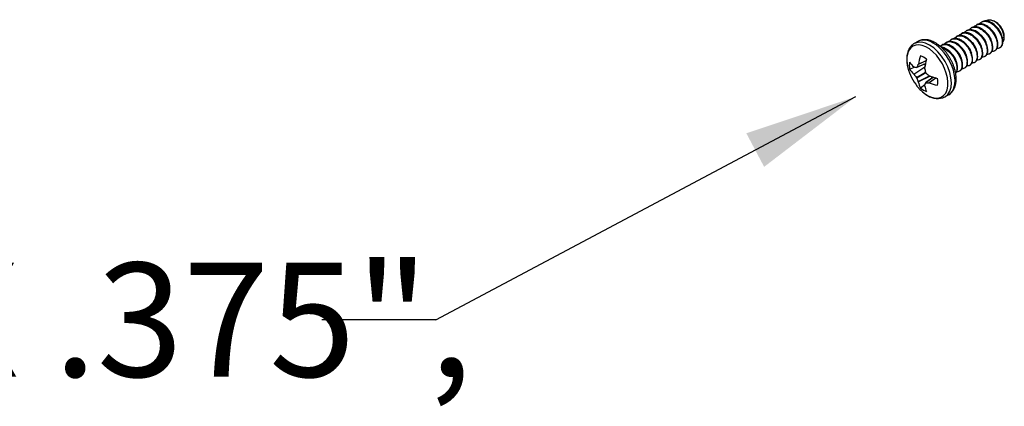
# Model space of a CAD drawing. Units: inches. Extents: x 0.4 to 8.1, y 0.2 to 10.8.
# Drawn here: x 3.4 to 4.5, y 4.9 to 5.4 of the extents above; entities that cross this region are included whole.
import ezdxf
from ezdxf.enums import TextEntityAlignment as Align

# ---------------------------------------------------------------- set-up
doc = ezdxf.new("R2010")
doc.units = ezdxf.units.IN
doc.header["$MEASUREMENT"] = 0
doc.layers.add('Default', color=7, linetype='Continuous')
doc.layers.add('DV1_Default', color=7, linetype='Continuous')
doc.styles.add('SEACAD_Arial', font='arial.ttf')

# ---------------------------------------------------------------- blocks, each defined once
blk = doc.blocks.new('SEANNOT_GROUP1')
at = {"layer": 'Default', "linetype": 'Continuous'}
blk.add_hatch(color=7, dxfattribs=at).paths.add_polyline_path([(4.1994, 5.2041), (4.3001, 5.2811), (4.1799, 5.2409)])
at = {"layer": 'Default', "color": 7, "linetype": 'Continuous'}
blk.add_line((3.8389, 5.0363), (3.7139, 5.0363), dxfattribs=at)
blk.add_lwpolyline([(3.8389, 5.0363), (4.3001, 5.2811)], dxfattribs=at)
at = {"layer": 'Default', "color": 7, "linetype": 'Continuous', "style": 'SEACAD_Arial'}
blk.add_text('SCREW, #6-32 X .375",', height=0.125, dxfattribs=at).set_placement((2.1531, 5.0988), align=Align.TOP_LEFT)
blk = doc.blocks.new('SE')
at = {"layer": 'DV1_Default', "color": 7, "linetype": 'Continuous'}
for p, q in [((4.4386, 5.3633), (4.4379, 5.3629)), ((4.4544, 5.3624), (4.452, 5.3638)), ((4.4165, 5.3505), (4.4158, 5.3501)), ((4.422, 5.3537), (4.4213, 5.3533)), ((4.4275, 5.3569), (4.4268, 5.3565)), ((4.433, 5.3601), (4.4324, 5.3597)), ((4.3682, 5.3417), (4.3642, 5.3394)), ((4.3999, 5.3409), (4.3992, 5.3405)), ((4.4054, 5.3441), (4.4047, 5.3437)), ((4.411, 5.3473), (4.4103, 5.3469)), ((4.463, 5.3458), (4.4608, 5.3461)), ((4.463, 5.3458), (4.463, 5.3475)), ((4.3944, 5.3377), (4.3937, 5.3373)), ((4.4468, 5.3282), (4.4475, 5.3286)), ((4.4524, 5.3314), (4.4531, 5.3318)), ((4.4579, 5.3346), (4.4586, 5.335)), ((4.3772, 5.3204), (4.3686, 5.3163)), ((4.3687, 5.3167), (4.3773, 5.3207)), ((4.4303, 5.3186), (4.431, 5.319)), ((4.4358, 5.3218), (4.4365, 5.3222)), ((4.4413, 5.325), (4.442, 5.3254)), ((4.3591, 5.3114), (4.3643, 5.3136)), ((4.3637, 5.3058), (4.3757, 5.3137)), ((4.3757, 5.3133), (4.3639, 5.3056)), ((4.3665, 5.3022), (4.3764, 5.3079)), ((4.3667, 5.3132), (4.3765, 5.3174)), ((4.3669, 5.3134), (4.3765, 5.3176)), ((4.3768, 5.3072), (4.3669, 5.3015)), ((4.3761, 5.3156), (4.3744, 5.3166)), ((4.4137, 5.3091), (4.4144, 5.3095)), ((4.4192, 5.3122), (4.4199, 5.3126)), ((4.4247, 5.3154), (4.4254, 5.3158)), ((4.3686, 5.2976), (4.3811, 5.3039)), ((4.3815, 5.3037), (4.3687, 5.2972)), ((4.3851, 5.3025), (4.3765, 5.2961)), ((4.3852, 5.3025), (4.3768, 5.2962)), ((4.3802, 5.2962), (4.388, 5.3017)), ((4.3883, 5.3016), (4.3805, 5.2961)), ((4.3833, 5.3031), (4.3833, 5.3012)), ((4.3757, 5.2939), (4.3712, 5.2905)), ((4.3979, 5.2809), (4.4019, 5.2832))]:
    blk.add_line(p, q, dxfattribs=at)
for centre, radius, start, end in [((4.4397, 5.3439), 0.0234, 4.5316, 58.1944), ((4.4418, 5.3434), 0.0191, 12.4171, 48.4571), ((4.4085, 5.326), 0.053, 197.5051, 222.4949), ((4.3641, 5.3142), 0.00055, 227.8661, 253.547), ((4.3678, 5.3168), 0.000883, 328.9996, 350.4512), ((4.3767, 5.3125), 0.00114, 170.9498, 189.9688), ((4.3777, 5.3082), 0.00133, 193.3829, 226.6171), ((4.3625, 5.3046), 0.00178, 34.5952, 45.2717), ((4.3646, 5.3006), 0.00241, 20.8969, 39.1031), ((4.3672, 5.2969), 0.00151, 13.7523, 26.3809), ((4.3768, 5.2959), 0.000365, 82.9537, 157.0463), ((4.381, 5.3052), 0.0012, 230.5397, 248.5415), ((4.3802, 5.2952), 0.00101, 70.8756, 89.6737), ((4.3984, 5.3156), 0.0386, 225.5101, 239.5724), ((4.376, 5.2934), 0.000443, 163.2692, 195.3178), ((4.3896, 5.2978), 0.0188, 235.1332, 296.1872)]:
    blk.add_arc(centre, radius, start, end, dxfattribs=at)
for centre, major_axis, ratio, start_param, end_param in [((4.4544, 5.3525), (0.0061, -0.0105), 0.57735, 0.785398, 2.356194), ((4.3786, 5.3087), (-0.016, 0.0277), 0.57735, 2.030313, 6.283185), ((4.3811, 5.3101), (0.0169, -0.0292), 0.57735, 0, 3.141221), ((4.3851, 5.3124), (-0.0169, 0.0292), 0.57735, 3.141571, 6.283185), ((4.3786, 5.3087), (-0.016, 0.0277), 0.57735, 0, 1.09419), ((4.3744, 5.3063), (-0.0111, 0.0192), 0.57735, 0.577197, 0.9936), ((4.4085, 5.3263), (-0.0529, 0.0038), 0.524834, 0.404618, 0.599273), ((4.4083, 5.3261), (-0.0301, -0.0437), 0.625473, -1.158553, -0.963898), ((4.3744, 5.3063), (-0.0111, 0.0192), 0.57735, 5.289586, 5.705988), ((4.4088, 5.3258), (-0.0231, -0.0477), 0.524834, -1.246151, -1.051496), ((4.3786, 5.3087), (-0.016, 0.0277), 0.57735, 1.09419, 1.204312), ((4.4085, 5.3257), (-0.0529, -0.0042), 0.625473, 0.31702, 0.511675), ((4.4076, 5.3302), (-0.0516, -0.0114), 0.260951, 0.50769, 0.595258), ((4.4059, 5.3292), (-0.041, -0.0334), 0.36159, -0.794364, -0.706797), ((4.4117, 5.3258), (-0.0021, -0.0528), 0.701155, -1.283341, -1.195773), ((4.41, 5.3288), (-0.0468, 0.0245), 0.701155, 1.195773, 1.283341), ((4.4076, 5.3235), (-0.0495, 0.0184), 0.801793, 0.854428, 0.941996), ((4.4059, 5.3264), (-0.0088, -0.0521), 0.801793, -0.941996, -0.854428), ((4.4083, 5.3261), (-0.0301, -0.0437), 0.625473, 5.77151, 5.966165), ((4.41, 5.3221), (-0.0494, -0.0188), 0.36159, 0.706797, 0.794364), ((4.4085, 5.3263), (-0.0529, 0.0038), 0.524834, 1.051496, 1.246151), ((4.3744, 5.3063), (0.0111, -0.0192), 0.57735, 0.577197, 0.9936), ((4.3786, 5.3087), (-0.016, 0.0277), 0.57735, -4.345905, -4.252873), ((4.3744, 5.3063), (0.0111, -0.0192), 0.57735, 5.289586, 5.705989), ((4.4117, 5.3231), (-0.0357, -0.039), 0.260951, -0.595258, -0.50769), ((4.4088, 5.3258), (-0.0231, -0.0477), 0.524834, -0.599273, -0.404618), ((4.4085, 5.3257), (-0.0529, -0.0042), 0.625473, 0.963898, 1.158553)]:
    blk.add_ellipse(centre, major_axis=major_axis, ratio=ratio, start_param=start_param, end_param=end_param, dxfattribs=at)
for points, knots in [([(4.4559, 5.3393), (4.4558, 5.3401), (4.4557, 5.3419), (4.4545, 5.3459), (4.4524, 5.35), (4.4497, 5.3537), (4.4467, 5.3569), (4.4424, 5.36), (4.438, 5.3612), (4.435, 5.3609), (4.4337, 5.3604), (4.4331, 5.3601), (4.433, 5.3601)], [0, 0, 0, 0, 0.075015, 0.165848, 0.335277, 0.417912, 0.49872, 0.666671, 0.834623, 0.915431, 0.998065, 1, 1, 1, 1]), ([(4.4357, 5.361), (4.4364, 5.3618), (4.4376, 5.3629), (4.4399, 5.3637), (4.4429, 5.364), (4.4472, 5.3628), (4.4515, 5.3597), (4.4545, 5.3565), (4.4572, 5.3528), (4.4593, 5.3488), (4.4605, 5.3448), (4.4607, 5.343), (4.4608, 5.3421)], [0, 0, 0, 0, 0.099661, 0.174204, 0.247099, 0.398604, 0.55011, 0.623005, 0.697547, 0.850386, 0.924557, 1, 1, 1, 1]), ([(4.4615, 5.3425), (4.4614, 5.3433), (4.4612, 5.3451), (4.46, 5.3491), (4.4579, 5.3532), (4.4552, 5.3569), (4.4522, 5.3601), (4.4479, 5.3632), (4.4436, 5.3644), (4.4406, 5.3641), (4.4392, 5.3636), (4.4386, 5.3633), (4.4386, 5.3633)], [0, 0, 0, 0, 0.075015, 0.165848, 0.335277, 0.417912, 0.49872, 0.666671, 0.834623, 0.915431, 0.998065, 1, 1, 1, 1]), ([(4.4425, 5.3642), (4.4428, 5.3645), (4.4436, 5.365), (4.4453, 5.3655), (4.4472, 5.3655), (4.4495, 5.3651), (4.4511, 5.3643), (4.452, 5.3638)], [0, 0, 0, 0, 0.12108, 0.345028, 0.570447, 0.727655, 1, 1, 1, 1]), ([(4.4137, 5.3482), (4.4143, 5.349), (4.4155, 5.3501), (4.4178, 5.351), (4.4208, 5.3512), (4.4251, 5.35), (4.4294, 5.3469), (4.4324, 5.3437), (4.4351, 5.3401), (4.4372, 5.336), (4.4384, 5.332), (4.4386, 5.3302), (4.4387, 5.3293)], [0, 0, 0, 0, 0.099661, 0.174204, 0.247099, 0.398604, 0.55011, 0.623005, 0.697547, 0.850386, 0.924557, 1, 1, 1, 1]), ([(4.4394, 5.3297), (4.4393, 5.3305), (4.4391, 5.3323), (4.4379, 5.3363), (4.4358, 5.3405), (4.4331, 5.3441), (4.4301, 5.3473), (4.4258, 5.3504), (4.4215, 5.3516), (4.4185, 5.3514), (4.4171, 5.3509), (4.4165, 5.3505), (4.4165, 5.3505)], [0, 0, 0, 0, 0.075015, 0.165848, 0.335277, 0.417912, 0.49872, 0.666671, 0.834623, 0.915431, 0.998065, 1, 1, 1, 1]), ([(4.4192, 5.3514), (4.4198, 5.3522), (4.4211, 5.3533), (4.4233, 5.3542), (4.4263, 5.3544), (4.4306, 5.3532), (4.4349, 5.3501), (4.4379, 5.3469), (4.4406, 5.3433), (4.4427, 5.3392), (4.4439, 5.3352), (4.4441, 5.3334), (4.4442, 5.3325)], [0, 0, 0, 0, 0.099661, 0.174204, 0.247099, 0.398604, 0.55011, 0.623005, 0.697547, 0.850386, 0.924557, 1, 1, 1, 1]), ([(4.4449, 5.3329), (4.4448, 5.3337), (4.4446, 5.3355), (4.4434, 5.3395), (4.4413, 5.3437), (4.4386, 5.3473), (4.4356, 5.3505), (4.4313, 5.3536), (4.427, 5.3548), (4.424, 5.3546), (4.4226, 5.3541), (4.422, 5.3537), (4.422, 5.3537)], [0, 0, 0, 0, 0.0750154, 0.165848, 0.3352772, 0.4179116, 0.4987196, 0.6666712, 0.8346228, 0.9154309, 0.9980652, 1, 1, 1, 1]), ([(4.4247, 5.3546), (4.4253, 5.3554), (4.4266, 5.3565), (4.4288, 5.3574), (4.4318, 5.3576), (4.4361, 5.3564), (4.4405, 5.3533), (4.4435, 5.3501), (4.4462, 5.3465), (4.4482, 5.3424), (4.4494, 5.3384), (4.4496, 5.3366), (4.4497, 5.3357)], [0, 0, 0, 0, 0.099661, 0.174204, 0.247099, 0.398604, 0.55011, 0.623005, 0.697547, 0.850386, 0.924557, 1, 1, 1, 1]), ([(4.4504, 5.3361), (4.4503, 5.3369), (4.4501, 5.3387), (4.449, 5.3427), (4.4469, 5.3469), (4.4441, 5.3505), (4.4411, 5.3537), (4.4368, 5.3568), (4.4325, 5.358), (4.4295, 5.3578), (4.4282, 5.3572), (4.4275, 5.3569), (4.4275, 5.3569)], [0, 0, 0, 0, 0.0750154, 0.165848, 0.3352772, 0.4179116, 0.4987196, 0.6666712, 0.8346229, 0.9154309, 0.9980652, 1, 1, 1, 1]), ([(4.4302, 5.3578), (4.4308, 5.3586), (4.4321, 5.3597), (4.4343, 5.3605), (4.4374, 5.3608), (4.4417, 5.3596), (4.446, 5.3565), (4.449, 5.3533), (4.4517, 5.3496), (4.4537, 5.3456), (4.4549, 5.3416), (4.4551, 5.3398), (4.4552, 5.3389)], [0, 0, 0, 0, 0.099661, 0.174204, 0.247099, 0.398604, 0.55011, 0.623005, 0.697547, 0.850386, 0.924557, 1, 1, 1, 1]), ([(4.4494, 5.3411), (4.4492, 5.3419), (4.4485, 5.3442), (4.4469, 5.3472), (4.4449, 5.3497), (4.4439, 5.3508), (4.4434, 5.3513)], [0, 0, 0, 0, 0.2450838, 0.6354091, 0.8257137, 1, 1, 1, 1]), ([(4.4549, 5.3443), (4.4547, 5.3451), (4.4541, 5.3474), (4.4524, 5.3504), (4.4505, 5.3529), (4.4494, 5.354), (4.4489, 5.3545)], [0, 0, 0, 0, 0.245084, 0.635409, 0.825714, 1, 1, 1, 1]), ([(4.4019, 5.2832), (4.4021, 5.2833), (4.4025, 5.2835), (4.4033, 5.2841), (4.4042, 5.2848), (4.405, 5.2856), (4.4058, 5.2865), (4.4066, 5.2874), (4.4072, 5.2885), (4.4078, 5.2895), (4.4084, 5.2907), (4.4089, 5.2919), (4.4093, 5.2932), (4.4096, 5.2945), (4.4099, 5.2959), (4.4101, 5.2973), (4.4102, 5.2988), (4.4102, 5.3003), (4.4102, 5.3019), (4.4101, 5.3035), (4.4099, 5.3051), (4.4097, 5.3067), (4.4093, 5.3083), (4.409, 5.31), (4.4085, 5.3116), (4.408, 5.3133), (4.4074, 5.3149), (4.4068, 5.3165), (4.4061, 5.3181), (4.4053, 5.3198), (4.4045, 5.3213), (4.4037, 5.3229), (4.4028, 5.3244), (4.4018, 5.3259), (4.4008, 5.3274), (4.3998, 5.3288), (4.3987, 5.3302), (4.3975, 5.3315), (4.3964, 5.3328), (4.3952, 5.334), (4.394, 5.3352), (4.3927, 5.3363), (4.3915, 5.3374), (4.3902, 5.3383), (4.3888, 5.3392), (4.3875, 5.3401), (4.3862, 5.3408), (4.3848, 5.3415), (4.3835, 5.3421), (4.3821, 5.3426), (4.3807, 5.343), (4.3794, 5.3433), (4.3781, 5.3435), (4.3767, 5.3436), (4.3755, 5.3436), (4.3742, 5.3436), (4.373, 5.3434), (4.3718, 5.3432), (4.3707, 5.3428), (4.3696, 5.3424), (4.3687, 5.342), (4.3683, 5.3417), (4.3682, 5.3416)], [0, 0, 0, 0, 0.006242, 0.021916, 0.03759, 0.053309, 0.06912, 0.085065, 0.101176, 0.117477, 0.133983, 0.150693, 0.167598, 0.184675, 0.201897, 0.219231, 0.236645, 0.254111, 0.271602, 0.289098, 0.306583, 0.324048, 0.34149, 0.358905, 0.376294, 0.393658, 0.411, 0.428321, 0.445626, 0.462919, 0.480202, 0.497481, 0.514758, 0.532038, 0.549324, 0.566621, 0.583931, 0.60126, 0.618611, 0.635988, 0.653394, 0.670833, 0.688306, 0.705814, 0.723356, 0.740928, 0.758525, 0.776133, 0.79373, 0.811292, 0.828789, 0.846184, 0.863443, 0.880529, 0.897415, 0.914083, 0.930528, 0.946761, 0.962803, 0.978687, 0.994454, 1, 1, 1, 1]), ([(4.3971, 5.3386), (4.3977, 5.3394), (4.399, 5.3406), (4.4012, 5.3414), (4.4042, 5.3416), (4.4085, 5.3404), (4.4128, 5.3374), (4.4158, 5.3341), (4.4185, 5.3305), (4.4206, 5.3264), (4.4218, 5.3225), (4.422, 5.3207), (4.4221, 5.3197)], [0, 0, 0, 0, 0.099661, 0.174204, 0.247099, 0.398604, 0.55011, 0.623005, 0.697547, 0.850386, 0.924557, 1, 1, 1, 1]), ([(4.4228, 5.3201), (4.4227, 5.321), (4.4225, 5.3228), (4.4213, 5.3267), (4.4192, 5.3309), (4.4165, 5.3345), (4.4135, 5.3378), (4.4092, 5.3408), (4.4049, 5.342), (4.4019, 5.3418), (4.4005, 5.3413), (4.3999, 5.3409), (4.3999, 5.3409)], [0, 0, 0, 0, 0.075015, 0.165848, 0.335277, 0.417912, 0.49872, 0.666671, 0.834623, 0.915431, 0.998065, 1, 1, 1, 1]), ([(4.4026, 5.3418), (4.4032, 5.3426), (4.4045, 5.3438), (4.4067, 5.3446), (4.4097, 5.3448), (4.414, 5.3436), (4.4184, 5.3406), (4.4214, 5.3373), (4.4241, 5.3337), (4.4261, 5.3296), (4.4273, 5.3257), (4.4275, 5.3238), (4.4276, 5.3229)], [0, 0, 0, 0, 0.0996613, 0.1742038, 0.247099, 0.3986043, 0.5501097, 0.6230048, 0.6975474, 0.8503857, 0.9245568, 1, 1, 1, 1]), ([(4.4283, 5.3233), (4.4282, 5.3241), (4.428, 5.326), (4.4269, 5.3299), (4.4248, 5.3341), (4.4221, 5.3377), (4.419, 5.341), (4.4147, 5.344), (4.4104, 5.3452), (4.4074, 5.345), (4.4061, 5.3445), (4.4054, 5.3441), (4.4054, 5.3441)], [0, 0, 0, 0, 0.075015, 0.165848, 0.335277, 0.417912, 0.49872, 0.666671, 0.834623, 0.915431, 0.998065, 1, 1, 1, 1]), ([(4.4081, 5.345), (4.4087, 5.3458), (4.41, 5.3469), (4.4123, 5.3478), (4.4153, 5.348), (4.4196, 5.3468), (4.4239, 5.3437), (4.4269, 5.3405), (4.4296, 5.3369), (4.4317, 5.3328), (4.4329, 5.3289), (4.433, 5.327), (4.4331, 5.3261)], [0, 0, 0, 0, 0.099661, 0.174204, 0.247099, 0.398604, 0.55011, 0.623005, 0.697547, 0.850386, 0.924557, 1, 1, 1, 1]), ([(4.4338, 5.3265), (4.4338, 5.3273), (4.4336, 5.3292), (4.4324, 5.3331), (4.4303, 5.3373), (4.4276, 5.3409), (4.4246, 5.3441), (4.4203, 5.3472), (4.4159, 5.3484), (4.4129, 5.3482), (4.4116, 5.3477), (4.411, 5.3473), (4.411, 5.3473)], [0, 0, 0, 0, 0.075015, 0.165848, 0.335277, 0.417912, 0.49872, 0.666671, 0.834623, 0.915431, 0.998065, 1, 1, 1, 1]), ([(4.4328, 5.3315), (4.4326, 5.3324), (4.432, 5.3346), (4.4303, 5.3377), (4.4284, 5.3402), (4.4273, 5.3412), (4.4268, 5.3417)], [0, 0, 0, 0, 0.245084, 0.635409, 0.825714, 1, 1, 1, 1]), ([(4.4383, 5.3347), (4.4382, 5.3356), (4.4375, 5.3378), (4.4358, 5.3409), (4.4339, 5.3433), (4.4329, 5.3444), (4.4323, 5.3449)], [0, 0, 0, 0, 0.2450838, 0.6354091, 0.8257137, 1, 1, 1, 1]), ([(4.4439, 5.3379), (4.4437, 5.3388), (4.443, 5.341), (4.4414, 5.3441), (4.4394, 5.3465), (4.4384, 5.3476), (4.4379, 5.3481)], [0, 0, 0, 0, 0.245084, 0.635409, 0.825714, 1, 1, 1, 1]), ([(4.4608, 5.3421), (4.4608, 5.3413), (4.4608, 5.3396), (4.4601, 5.3367), (4.4585, 5.3347), (4.4564, 5.334), (4.4554, 5.3339), (4.455, 5.3339)], [0, 0, 0, 0, 0.1599015, 0.3535185, 0.7146709, 0.8908127, 1, 1, 1, 1]), ([(4.4586, 5.335), (4.4596, 5.3356), (4.4608, 5.337), (4.4615, 5.3399), (4.4615, 5.3416), (4.4615, 5.3425)], [0, 0, 0, 0, 0.502459, 0.749115, 1, 1, 1, 1]), ([(4.4615, 5.3409), (4.4615, 5.3409), (4.4618, 5.3412), (4.4624, 5.3421), (4.463, 5.3438), (4.463, 5.3451), (4.463, 5.3458)], [0, 0, 0, 0, 0.004429, 0.3364338, 0.6981785, 1, 1, 1, 1]), ([(4.3642, 5.3394), (4.364, 5.3392), (4.3634, 5.3389), (4.3626, 5.3383), (4.3617, 5.3376), (4.3609, 5.3367), (4.3601, 5.3358), (4.3594, 5.3349), (4.3587, 5.3338), (4.3581, 5.3327), (4.3576, 5.3316), (4.3572, 5.3303), (4.3568, 5.329), (4.3564, 5.3277), (4.3562, 5.3263), (4.356, 5.3248), (4.3559, 5.3234), (4.3559, 5.3218), (4.356, 5.3203), (4.3561, 5.3187), (4.3563, 5.3171), (4.3566, 5.3155), (4.3568, 5.3142), (4.357, 5.3135), (4.357, 5.3133)], [0, 0, 0, 0, 0.029897, 0.074398, 0.118929, 0.163627, 0.208617, 0.254013, 0.299903, 0.346347, 0.393374, 0.440978, 0.48912, 0.537733, 0.586733, 0.636028, 0.685527, 0.735152, 0.784835, 0.834514, 0.884155, 0.933738, 0.983249, 1, 1, 1, 1]), ([(4.3925, 5.3365), (4.3929, 5.3368), (4.3939, 5.3375), (4.3957, 5.3382), (4.3987, 5.3385), (4.403, 5.3373), (4.4073, 5.3342), (4.4103, 5.3309), (4.413, 5.3273), (4.4151, 5.3233), (4.4163, 5.3193), (4.4165, 5.3175), (4.4166, 5.3165)], [0, 0, 0, 0, 0.054711, 0.132975, 0.20951, 0.368579, 0.527649, 0.604183, 0.682447, 0.842916, 0.92079, 1, 1, 1, 1]), ([(4.4117, 5.3138), (4.4117, 5.3146), (4.4115, 5.3164), (4.4103, 5.3204), (4.4082, 5.3245), (4.4055, 5.3282), (4.4025, 5.3314), (4.3984, 5.3343), (4.3951, 5.3353), (4.3937, 5.3355)], [0, 0, 0, 0, 0.092108, 0.203637, 0.411672, 0.513135, 0.612355, 0.818575, 1, 1, 1, 1]), ([(4.4173, 5.3169), (4.4172, 5.3178), (4.417, 5.3196), (4.4158, 5.3236), (4.4137, 5.3277), (4.411, 5.3313), (4.408, 5.3346), (4.4037, 5.3377), (4.3994, 5.3389), (4.3964, 5.3386), (4.395, 5.3381), (4.3944, 5.3377), (4.3944, 5.3377)], [0, 0, 0, 0, 0.075015, 0.165848, 0.335277, 0.417912, 0.49872, 0.666671, 0.834623, 0.915431, 0.998065, 1, 1, 1, 1]), ([(4.3944, 5.3348), (4.3954, 5.3346), (4.3982, 5.3336), (4.4018, 5.331), (4.4048, 5.3278), (4.4075, 5.3241), (4.4096, 5.3201), (4.4108, 5.3161), (4.411, 5.3143), (4.411, 5.3134)], [0, 0, 0, 0, 0.1318017, 0.3505207, 0.455755, 0.5633676, 0.7840109, 0.8910873, 1, 1, 1, 1]), ([(4.4107, 5.3188), (4.4105, 5.3196), (4.4099, 5.3219), (4.4082, 5.3249), (4.4063, 5.3274), (4.4052, 5.3285), (4.4047, 5.329)], [0, 0, 0, 0, 0.245084, 0.635409, 0.825714, 1, 1, 1, 1]), ([(4.4162, 5.322), (4.4161, 5.3228), (4.4154, 5.3251), (4.4137, 5.3281), (4.4118, 5.3306), (4.4108, 5.3317), (4.4102, 5.3321)], [0, 0, 0, 0, 0.245084, 0.635409, 0.825714, 1, 1, 1, 1]), ([(4.4218, 5.3252), (4.4216, 5.326), (4.4209, 5.3283), (4.4193, 5.3313), (4.4173, 5.3338), (4.4163, 5.3349), (4.4158, 5.3353)], [0, 0, 0, 0, 0.245084, 0.635409, 0.825714, 1, 1, 1, 1]), ([(4.4273, 5.3283), (4.4271, 5.3292), (4.4264, 5.3315), (4.4248, 5.3345), (4.4228, 5.337), (4.4218, 5.338), (4.4213, 5.3385)], [0, 0, 0, 0, 0.245084, 0.635409, 0.825714, 1, 1, 1, 1]), ([(4.4387, 5.3293), (4.4387, 5.3285), (4.4387, 5.3268), (4.438, 5.3239), (4.4364, 5.3219), (4.4344, 5.3212), (4.4333, 5.3211), (4.4329, 5.3212)], [0, 0, 0, 0, 0.1599015, 0.3535185, 0.7146709, 0.8908128, 1, 1, 1, 1]), ([(4.4365, 5.3222), (4.4375, 5.3228), (4.4387, 5.3243), (4.4394, 5.3271), (4.4394, 5.3288), (4.4394, 5.3297)], [0, 0, 0, 0, 0.502459, 0.749115, 1, 1, 1, 1]), ([(4.4442, 5.3325), (4.4442, 5.3317), (4.4442, 5.33), (4.4435, 5.3271), (4.4419, 5.3251), (4.4399, 5.3244), (4.4389, 5.3243), (4.4384, 5.3244)], [0, 0, 0, 0, 0.159902, 0.353518, 0.714671, 0.890813, 1, 1, 1, 1]), ([(4.442, 5.3254), (4.443, 5.326), (4.4442, 5.3275), (4.4449, 5.3303), (4.4449, 5.332), (4.4449, 5.3329)], [0, 0, 0, 0, 0.5024591, 0.7491145, 1, 1, 1, 1]), ([(4.4497, 5.3357), (4.4497, 5.3349), (4.4498, 5.3332), (4.4491, 5.3303), (4.4475, 5.3283), (4.4454, 5.3276), (4.4444, 5.3275), (4.444, 5.3275)], [0, 0, 0, 0, 0.159902, 0.353519, 0.714671, 0.890813, 1, 1, 1, 1]), ([(4.4475, 5.3286), (4.4486, 5.3292), (4.4497, 5.3307), (4.4504, 5.3335), (4.4504, 5.3352), (4.4504, 5.3361)], [0, 0, 0, 0, 0.5024591, 0.7491145, 1, 1, 1, 1]), ([(4.4552, 5.3389), (4.4553, 5.3381), (4.4553, 5.3364), (4.4546, 5.3335), (4.453, 5.3315), (4.4509, 5.3308), (4.4499, 5.3307), (4.4495, 5.3307)], [0, 0, 0, 0, 0.159902, 0.353518, 0.714671, 0.890813, 1, 1, 1, 1]), ([(4.4531, 5.3318), (4.4541, 5.3324), (4.4552, 5.3338), (4.456, 5.3367), (4.4559, 5.3384), (4.4559, 5.3393)], [0, 0, 0, 0, 0.502459, 0.749115, 1, 1, 1, 1]), ([(4.4221, 5.3197), (4.4221, 5.319), (4.4221, 5.3172), (4.4214, 5.3143), (4.4198, 5.3123), (4.4178, 5.3116), (4.4168, 5.3116), (4.4164, 5.3116)], [0, 0, 0, 0, 0.159902, 0.353518, 0.714671, 0.890813, 1, 1, 1, 1]), ([(4.4199, 5.3126), (4.4209, 5.3132), (4.4221, 5.3147), (4.4228, 5.3176), (4.4228, 5.3193), (4.4228, 5.3201)], [0, 0, 0, 0, 0.502459, 0.749115, 1, 1, 1, 1]), ([(4.4276, 5.3229), (4.4276, 5.3221), (4.4277, 5.3204), (4.427, 5.3175), (4.4254, 5.3155), (4.4233, 5.3148), (4.4223, 5.3148), (4.4219, 5.3148)], [0, 0, 0, 0, 0.159902, 0.353518, 0.714671, 0.890813, 1, 1, 1, 1]), ([(4.4254, 5.3158), (4.4265, 5.3164), (4.4276, 5.3179), (4.4283, 5.3207), (4.4283, 5.3225), (4.4283, 5.3233)], [0, 0, 0, 0, 0.5024591, 0.7491145, 1, 1, 1, 1]), ([(4.4331, 5.3261), (4.4332, 5.3253), (4.4332, 5.3236), (4.4325, 5.3207), (4.4309, 5.3187), (4.4288, 5.318), (4.4278, 5.318), (4.4274, 5.318)], [0, 0, 0, 0, 0.159902, 0.353518, 0.714671, 0.890813, 1, 1, 1, 1]), ([(4.431, 5.319), (4.432, 5.3196), (4.4331, 5.3211), (4.4339, 5.3239), (4.4338, 5.3256), (4.4338, 5.3265)], [0, 0, 0, 0, 0.5024591, 0.7491145, 1, 1, 1, 1]), ([(4.3665, 5.3132), (4.3666, 5.3132), (4.3666, 5.3132), (4.3667, 5.3132), (4.3668, 5.3132), (4.3668, 5.3133), (4.3669, 5.3133), (4.3669, 5.3134), (4.3669, 5.3134), (4.3669, 5.3134)], [0, 0, 0, 0, 0.429313, 0.429313, 0.429313, 0.858648, 0.858648, 0.858648, 1, 1, 1, 1]), ([(4.4096, 5.3068), (4.4103, 5.3074), (4.4111, 5.3087), (4.4118, 5.3112), (4.4117, 5.3129), (4.4117, 5.3138)], [0, 0, 0, 0, 0.426281, 0.710702, 1, 1, 1, 1]), ([(4.411, 5.3134), (4.4111, 5.3126), (4.4111, 5.3109), (4.4106, 5.3087), (4.4099, 5.3076), (4.4096, 5.3071)], [0, 0, 0, 0, 0.304895, 0.674077, 1, 1, 1, 1]), ([(4.4166, 5.3165), (4.4166, 5.3158), (4.4166, 5.314), (4.4159, 5.3112), (4.4143, 5.3091), (4.4123, 5.3084), (4.4112, 5.3084), (4.4108, 5.3084)], [0, 0, 0, 0, 0.159902, 0.353518, 0.714671, 0.890813, 1, 1, 1, 1]), ([(4.4144, 5.3095), (4.4154, 5.31), (4.4166, 5.3115), (4.4173, 5.3144), (4.4173, 5.3161), (4.4173, 5.3169)], [0, 0, 0, 0, 0.502459, 0.749115, 1, 1, 1, 1])]:
    blk.add_open_spline(points, degree=3, knots=knots, dxfattribs=at)

msp = doc.modelspace()

# ---------------------------------------------------------------- block references
at = {"layer": 'Default'}
for name in ['SE', 'SEANNOT_GROUP1']:
    msp.add_blockref(name, (0, 0), dxfattribs=at)

doc.saveas('drawing.dxf')
